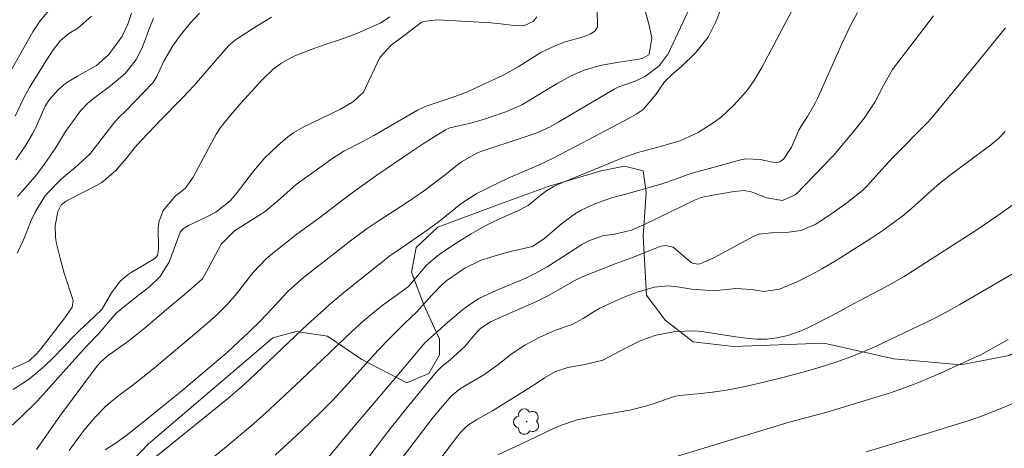
# Model space of a CAD drawing. Units: metres. Extents: x 288905 to 289420, y 1662156 to 1662721.
# Drawn here: x 289245 to 289334, y 1662520 to 1662559 of the extents above; entities that cross this region are included whole.
import ezdxf

# ---------------------------------------------------------------- set-up
doc = ezdxf.new("R2010")
doc.units = ezdxf.units.M
doc.header["$MEASUREMENT"] = 0
for name, color, linetype, lineweight, true_color in [('Arvores_Isoladas', 7, 'Continuous', 18, 0x00ff33), ('Curvas_Intermediarias', 7, 'Continuous', 9, 0x783c14), ('Curvas_Mestras', 7, 'Continuous', 20, 0x783c14), ('Vegetacao', 7, 'Orla8', 9, 0x00ff33)]:
    doc.layers.add(name, color=color, linetype=linetype, lineweight=lineweight, true_color=true_color)
doc.styles.get("Standard").update_dxf_attribs({"font": 'arial.ttf'})
doc.linetypes.add('Orla8', pattern='A,6,-0.5,["V",Standard,S=1,R=0,X=-0.5,Y=-1],-0.5,6,-0.5,["V",Standard,S=1,R=0,X=-0.5,Y=-1],-0.5', length=14)

# ---------------------------------------------------------------- blocks, each defined once
blk = doc.blocks.new('Arvore')
at = {"layer": 'Arvores_Isoladas'}
blk.add_lwpolyline([(-0.718, 0.493, 0.872324), (-0.722, -0.551, 0.862983), (0.284, -0.827, 0.900105), (0.89, 0.029, 0.863155), (0.262, 0.861, 0.882486)], format="xyb", close=True, dxfattribs=at)
blk.add_circle((0, 0), 0.0286, dxfattribs=at)

msp = doc.modelspace()

# ---------------------------------------------------------------- linework, layer by layer
at = {"layer": 'Curvas_Intermediarias', "flags": 128}
for points, elevation in [([(289247.453, 1662559.494), (289246.672, 1662558.564), (289246.002, 1662557.544), (289242.981, 1662552.252)], 147), ([(289305.236, 1662559.885), (289303.245, 1662555.563), (289302.414, 1662554.492), (289301.094, 1662553.512), (289300.274, 1662553.102), (289298.803, 1662552.612), (289298.383, 1662552.402), (289293.401, 1662549.45), (289292.601, 1662549), (289291.5, 1662548.5), (289290.17, 1662548.04), (289286.378, 1662546.779), (289286.008, 1662546.629), (289284.627, 1662545.849), (289283.967, 1662545.339), (289282.987, 1662544.539), (289281.206, 1662543.198), (289279.765, 1662542.198), (289277.204, 1662540.557), (289276.124, 1662539.847), (289274.733, 1662538.826), (289270.402, 1662535.405), (289269.331, 1662534.495), (289268.901, 1662534.074), (289267.511, 1662532.564), (289266.52, 1662531.503), (289265.48, 1662530.493), (289263.539, 1662528.702), (289262.379, 1662527.692), (289259.608, 1662525.361), (289255.806, 1662522.25), (289254.395, 1662521.149), (289253.425, 1662520.459), (289252.525, 1662519.899)], 157), ([(289256.976, 1662519.168), (289263.549, 1662524.491), (289264.78, 1662525.531), (289265.49, 1662526.181), (289270.782, 1662531.213), (289272.213, 1662532.514), (289272.693, 1662532.944), (289274.183, 1662534.174), (289278.295, 1662537.446), (289278.695, 1662537.746), (289281.606, 1662539.757), (289282.777, 1662540.617), (289284.557, 1662542.068), (289285.948, 1662542.968), (289287.278, 1662543.628), (289288.819, 1662544.358), (289290.37, 1662545.039), (289291.57, 1662545.539), (289292.831, 1662546.139), (289294.941, 1662547.24), (289299.713, 1662549.781), (289300.344, 1662550.131), (289300.984, 1662550.551), (289302.124, 1662551.921), (289302.895, 1662553.062), (289303.705, 1662553.832), (289304.435, 1662554.442), (289305.716, 1662555.693), (289306.826, 1662557.093), (289307.556, 1662558.534), (289307.947, 1662559.544)], 158), ([(289259.728, 1662517.128), (289263.619, 1662520.309), (289265.64, 1662522.02), (289266.97, 1662523.19), (289268.271, 1662524.381), (289270.182, 1662526.181), (289274.723, 1662530.533), (289275.774, 1662531.483), (289276.624, 1662532.214), (289277.555, 1662532.954), (289278.535, 1662533.634), (289279.846, 1662534.615), (289281.476, 1662536.535), (289282.467, 1662537.366), (289282.877, 1662537.666), (289283.997, 1662538.436), (289285.498, 1662539.366), (289286.748, 1662540.077), (289288.059, 1662540.697), (289289.649, 1662541.407), (289290.64, 1662541.917), (289291.52, 1662542.658), (289292.3, 1662543.258), (289292.871, 1662543.588), (289293.161, 1662543.728), (289298.343, 1662545.879), (289299.203, 1662546.219), (289300.514, 1662546.679), (289301.394, 1662546.939), (289302.745, 1662547.29), (289304.385, 1662547.76), (289305.926, 1662548.48), (289307.396, 1662549.41), (289307.997, 1662549.861), (289309.097, 1662550.881), (289309.797, 1662551.631), (289310.408, 1662552.362), (289310.958, 1662553.132), (289311.688, 1662554.352), (289314.659, 1662559.975)], 159), ([(289267.501, 1662558.874), (289266.14, 1662558.044), (289264.459, 1662556.963), (289264.279, 1662556.843), (289263.629, 1662556.303), (289261.508, 1662553.832), (289260.538, 1662552.722), (289259.537, 1662551.641), (289257.537, 1662549.631), (289256.466, 1662548.49), (289255.726, 1662547.74), (289255.186, 1662547.14), (289254.445, 1662546.169), (289253.465, 1662545.029), (289252.215, 1662543.988), (289251.734, 1662543.718), (289249.283, 1662542.448), (289249.003, 1662542.288), (289248.573, 1662541.957), (289248.253, 1662541.357), (289248.023, 1662540.067), (289248.043, 1662539.086), (289248.123, 1662538.596), (289248.463, 1662537.156), (289248.833, 1662535.795), (289249.644, 1662533.354), (289249.554, 1662532.734), (289248.903, 1662531.793), (289246.762, 1662529.032), (289246.352, 1662528.542), (289245.652, 1662527.892), (289244.121, 1662527.192)], 152), ([(289244.171, 1662522.12), (289246.112, 1662523.98), (289246.432, 1662524.311), (289250.834, 1662529.222), (289251.975, 1662530.413), (289253.295, 1662531.974), (289253.535, 1662532.224), (289255.376, 1662533.704), (289256.566, 1662534.595), (289257.477, 1662535.515), (289258.267, 1662536.755), (289258.457, 1662537.216), (289259.277, 1662539.507), (289259.598, 1662539.837), (289260.038, 1662540.097), (289261.758, 1662540.917), (289262.489, 1662541.307), (289263.789, 1662542.328), (289264.339, 1662542.948), (289265.9, 1662544.989), (289266.39, 1662545.599), (289266.91, 1662546.189), (289268.041, 1662547.28), (289268.981, 1662548.1), (289269.511, 1662548.48), (289270.372, 1662548.96), (289273.713, 1662550.581), (289274.894, 1662551.271), (289275.794, 1662552.132), (289277.264, 1662555.243), (289278.275, 1662556.343), (289279.445, 1662557.214), (289280.986, 1662558.404), (289281.176, 1662558.504), (289282.487, 1662558.654), (289287.308, 1662558.364), (289288.149, 1662558.294), (289289.609, 1662558.114), (289290.29, 1662558.134), (289291.09, 1662558.504), (289291.41, 1662558.924)], 154), ([(289278.155, 1662558.904), (289277.285, 1662558.344), (289275.514, 1662557.554), (289274.894, 1662557.284), (289273.633, 1662556.823), (289272.343, 1662556.423), (289271.072, 1662555.973), (289269.611, 1662555.383), (289269.191, 1662555.193), (289268.401, 1662554.733), (289267.661, 1662554.192), (289266.67, 1662553.242), (289264.78, 1662551.151), (289263.839, 1662550.081), (289262.919, 1662548.94), (289262.519, 1662548.33), (289262.339, 1662548.02), (289260.448, 1662544.468), (289259.728, 1662543.428), (289258.867, 1662542.778), (289257.747, 1662541.447), (289257.367, 1662540.417), (289257.307, 1662539.857), (289257.327, 1662538.076), (289257.307, 1662537.736), (289257.227, 1662537.396), (289256.996, 1662537.136), (289256.846, 1662537.036), (289254.866, 1662535.865), (289254.606, 1662535.695), (289253.875, 1662535.075), (289253.105, 1662534.044), (289252.225, 1662532.524), (289251.034, 1662531.383), (289250.244, 1662530.673), (289249.494, 1662529.913), (289248.813, 1662529.162), (289247.843, 1662528.172), (289247.073, 1662527.422), (289245.712, 1662526.281), (289244.231, 1662525.331)], 153), ([(289244.412, 1662549.971), (289245.202, 1662551.611), (289245.712, 1662552.552), (289247.023, 1662554.683), (289247.793, 1662555.843), (289248.463, 1662556.743), (289249.253, 1662557.414), (289250.054, 1662557.884), (289251.304, 1662558.984)], 148), ([(289244.482, 1662546.009), (289245.382, 1662547.34), (289245.992, 1662548.36), (289246.262, 1662548.89), (289247.123, 1662550.861), (289247.513, 1662551.471), (289248.253, 1662552.302), (289248.993, 1662552.922), (289250.044, 1662553.552), (289251.744, 1662554.532), (289252.785, 1662555.443), (289253.725, 1662556.683), (289254.065, 1662557.173), (289254.576, 1662558.244), (289254.906, 1662559.244)], 149), ([(289261.028, 1662559.244), (289260.208, 1662558.384), (289259.277, 1662557.234), (289258.617, 1662556.283), (289257.827, 1662554.913), (289257.157, 1662553.472), (289256.816, 1662552.962), (289254.355, 1662550.421), (289253.855, 1662549.931), (289253.395, 1662549.44), (289251.134, 1662546.519), (289249.814, 1662545.339), (289248.603, 1662544.298), (289247.363, 1662543.048), (289247.093, 1662542.738), (289246.212, 1662541.317), (289245.872, 1662540.547), (289245.182, 1662538.826), (289244.612, 1662537.626)], 151), ([(289301.194, 1662559.334), (289301.534, 1662558.164), (289301.774, 1662556.983), (289301.514, 1662555.543), (289301.484, 1662555.493), (289300.884, 1662555.153), (289300.604, 1662555.083), (289298.633, 1662554.793), (289297.402, 1662554.572), (289296.782, 1662554.442), (289295.582, 1662554.082), (289294.441, 1662553.572), (289293.291, 1662552.932), (289292.18, 1662552.272), (289290.51, 1662551.251), (289290.05, 1662550.991), (289288.619, 1662550.351), (289286.708, 1662549.701), (289285.438, 1662549.33), (289283.577, 1662548.9), (289283.187, 1662548.74), (289281.356, 1662547.57), (289280.086, 1662546.729), (289276.984, 1662544.629), (289275.524, 1662543.598), (289274.443, 1662542.798), (289271.872, 1662540.827), (289269.802, 1662539.316), (289267.461, 1662537.466), (289267.02, 1662537.096), (289265.84, 1662535.825), (289264.239, 1662533.794), (289263.489, 1662532.944), (289262.689, 1662532.154), (289261.998, 1662531.523), (289260.968, 1662530.643), (289257.137, 1662527.422), (289256.046, 1662526.531), (289254.786, 1662525.521), (289254.035, 1662524.991), (289253.125, 1662524.27), (289252.585, 1662523.81), (289251.584, 1662522.81), (289250.614, 1662521.629), (289250.164, 1662521.039), (289249.293, 1662519.819)], 156), ([(289271.772, 1662518.168), (289274.523, 1662521.509), (289278.645, 1662526.331), (289281.356, 1662529.553), (289281.616, 1662529.803), (289282.437, 1662530.523), (289283.157, 1662531.193), (289284.717, 1662532.504), (289285.068, 1662532.784), (289286.198, 1662533.514), (289287.809, 1662534.284), (289290.42, 1662535.355), (289291.32, 1662535.795), (289292.34, 1662536.375), (289293.761, 1662537.276), (289295.462, 1662538.396), (289296.082, 1662538.726), (289297.332, 1662539.166), (289298.393, 1662539.336), (289299.933, 1662539.697), (289301.224, 1662540.247), (289305.596, 1662542.398), (289306.206, 1662542.628), (289307.406, 1662542.868), (289308.297, 1662543.028), (289309.197, 1662543.158), (289310.097, 1662543.258), (289310.708, 1662543.138), (289312.128, 1662542.598), (289313.549, 1662542.368), (289314.739, 1662542.898), (289318.121, 1662546.409), (289320.121, 1662548.8), (289320.892, 1662549.791), (289321.852, 1662551.221), (289322.642, 1662552.712), (289323.453, 1662554.152), (289323.833, 1662554.683), (289327.134, 1662559.014)], 161), ([(289333.637, 1662557.924), (289330.886, 1662554.552), (289327.084, 1662549.941), (289326.644, 1662549.46), (289323.503, 1662546.249), (289322.752, 1662545.449), (289321.172, 1662543.668), (289320.732, 1662543.258), (289319.331, 1662542.158), (289318.291, 1662541.397), (289317.23, 1662540.667), (289316.48, 1662540.207), (289315.199, 1662539.667), (289313.869, 1662539.477), (289312.508, 1662539.456), (289311.408, 1662539.316), (289310.888, 1662539.126), (289307.416, 1662537.216), (289306.026, 1662536.615), (289305.476, 1662536.685), (289305.306, 1662536.775), (289303.695, 1662538.166), (289302.995, 1662538.316), (289302.615, 1662538.246), (289301.354, 1662537.776), (289300.114, 1662537.256), (289298.473, 1662536.655), (289295.492, 1662535.475), (289294.992, 1662535.235), (289292.531, 1662533.824), (289291.33, 1662533.234), (289288.439, 1662531.974), (289287.228, 1662531.433), (289286.378, 1662530.843), (289286.008, 1662530.483), (289284.908, 1662529.182), (289283.577, 1662527.972), (289282.917, 1662527.452), (289282.337, 1662526.872), (289279.465, 1662523.36), (289277.875, 1662521.359), (289275.834, 1662518.658)], 162), ([(289333.587, 1662548.57), (289332.977, 1662547.94), (289332.296, 1662547.37), (289329.125, 1662545.009), (289328.635, 1662544.639), (289327.684, 1662543.878), (289326.694, 1662543.018), (289325.153, 1662541.637), (289324.363, 1662540.977), (289323.713, 1662540.487), (289322.662, 1662539.717), (289321.592, 1662538.996), (289319.371, 1662537.576), (289318.231, 1662536.875), (289317.08, 1662536.195), (289316.27, 1662535.745), (289314.909, 1662535.065), (289313.259, 1662534.354), (289311.848, 1662534.164), (289310.758, 1662534.324), (289309.337, 1662534.435), (289307.636, 1662534.244), (289306.606, 1662534.264), (289305.326, 1662534.364), (289304.085, 1662534.565), (289303.265, 1662534.675), (289301.974, 1662534.545), (289300.434, 1662534.084), (289299.343, 1662533.664), (289298.263, 1662533.204), (289297.072, 1662532.654), (289296.572, 1662532.364), (289295.592, 1662531.713), (289294.581, 1662531.183), (289293.101, 1662530.663), (289291.67, 1662530.033), (289290.34, 1662529.332), (289289.099, 1662528.512), (289288.009, 1662527.632), (289286.638, 1662526.651), (289284.537, 1662525.401), (289283.737, 1662524.741), (289282.747, 1662523.64), (289282.116, 1662522.87), (289278.925, 1662518.698)], 163), ([(289280.766, 1662516.527), (289284.387, 1662521.259), (289284.617, 1662521.549), (289285.158, 1662522.07), (289286.078, 1662522.64), (289287.419, 1662523.4), (289290.22, 1662525.141), (289291.17, 1662525.741), (289292.11, 1662526.371), (289293.091, 1662526.952), (289294.201, 1662527.302), (289295.722, 1662527.572), (289297.342, 1662527.972), (289299.443, 1662529.072), (289300.774, 1662529.733), (289302.144, 1662530.213), (289303.855, 1662530.563), (289305.606, 1662530.603), (289306.486, 1662530.523), (289309.337, 1662530.073), (289310.268, 1662529.953), (289311.188, 1662529.853), (289312.118, 1662529.853), (289313.029, 1662529.973), (289314.009, 1662530.193), (289315.219, 1662530.613), (289315.81, 1662530.883), (289317.951, 1662531.974), (289319.981, 1662533.074), (289322.772, 1662534.535), (289323.603, 1662535.005), (289324.433, 1662535.485), (289325.243, 1662535.995), (289331.046, 1662539.727), (289332.946, 1662541.007), (289335.638, 1662542.918)], 164), ([(289303.765, 1662519.239), (289314.139, 1662522.38), (289317.45, 1662523.25), (289321.982, 1662524.621), (289323.253, 1662525.031), (289324.523, 1662525.471), (289325.774, 1662525.951), (289327.774, 1662526.801), (289330.986, 1662528.262), (289331.386, 1662528.462), (289333.877, 1662529.823)], 166), ([(289335.017, 1662524.351), (289332.997, 1662523.51), (289331.686, 1662523.01), (289330.355, 1662522.54), (289325.564, 1662521.049), (289321.072, 1662519.699)], 167)]:
    msp.add_lwpolyline(points, dxfattribs=dict(at, elevation=elevation))
at = {"layer": 'Curvas_Mestras', "flags": 128}
for points, elevation in [([(289246.342, 1662519.929), (289248.513, 1662523.01), (289251.754, 1662527.362), (289252.095, 1662527.782), (289252.705, 1662528.342), (289254.666, 1662529.723), (289255.996, 1662530.803), (289258.057, 1662532.544), (289259.848, 1662534.034), (289261.308, 1662535.305), (289262.018, 1662536.615), (289262.969, 1662538.416), (289264.189, 1662539.627), (289266.6, 1662541.147), (289266.98, 1662541.407), (289268.321, 1662542.528), (289268.911, 1662543.088), (289269.732, 1662543.798), (289273.023, 1662546.179), (289274.013, 1662546.789), (289275.744, 1662547.68), (289276.714, 1662548.21), (289280.656, 1662550.491), (289281.446, 1662550.861), (289282.066, 1662551.081), (289283.777, 1662551.631), (289285.168, 1662552.162), (289285.848, 1662552.472), (289287.869, 1662553.412), (289288.499, 1662553.722), (289289.719, 1662554.402), (289290.97, 1662555.193), (289291.78, 1662555.683), (289292.901, 1662556.243), (289293.881, 1662556.633), (289295.582, 1662557.123), (289296.272, 1662557.374), (289296.662, 1662557.634), (289296.862, 1662558.004), (289296.842, 1662559.554)], 155), ([(289244.632, 1662542.708), (289245.332, 1662543.498), (289246.212, 1662544.528), (289246.893, 1662545.389), (289247.523, 1662546.279), (289248.153, 1662547.23), (289248.853, 1662548.42), (289249.043, 1662548.71), (289250.294, 1662550.441), (289250.924, 1662551.111), (289251.474, 1662551.551), (289252.775, 1662552.512), (289253.495, 1662553.092), (289254.345, 1662553.832), (289255.326, 1662555.063), (289255.846, 1662556.123), (289256.556, 1662557.984), (289256.886, 1662558.784)], 150), ([(289267.851, 1662519.399), (289270.212, 1662521.589), (289272.022, 1662523.34), (289273.003, 1662524.331), (289274.123, 1662525.531), (289277.124, 1662528.862), (289278.185, 1662529.973), (289279.545, 1662531.333), (289280.526, 1662532.254), (289281.956, 1662533.824), (289282.897, 1662534.805), (289283.317, 1662535.135), (289284.918, 1662536.245), (289286.388, 1662536.966), (289288.039, 1662537.496), (289289.159, 1662537.796), (289291.03, 1662538.226), (289292.14, 1662538.976), (289293.641, 1662540.267), (289294.791, 1662541.127), (289295.412, 1662541.477), (289296.632, 1662542.068), (289298.133, 1662542.598), (289299.293, 1662542.908), (289302.574, 1662543.838), (289303.975, 1662544.298), (289304.945, 1662544.659), (289305.516, 1662544.839), (289309.797, 1662546.029), (289310.228, 1662546.109), (289311.538, 1662546.039), (289312.648, 1662545.799), (289313.099, 1662545.789), (289313.309, 1662545.839), (289313.649, 1662546.099), (289314.359, 1662547.17), (289315.009, 1662548.7), (289315.36, 1662549.29), (289315.78, 1662549.931), (289316.48, 1662551.131), (289316.68, 1662551.551), (289318.881, 1662556.483), (289319.691, 1662558.194), (289320.301, 1662559.304)], 160), ([(289335.808, 1662536.645), (289329.495, 1662532.974), (289328.325, 1662532.324), (289327.134, 1662531.703), (289321.862, 1662529.182), (289320.672, 1662528.652), (289319.701, 1662528.262), (289318.711, 1662527.912), (289317.13, 1662527.402), (289315.71, 1662526.982), (289313.229, 1662526.311), (289310.328, 1662525.631), (289309.297, 1662525.411), (289308.267, 1662525.221), (289307.226, 1662525.071), (289306.176, 1662524.961), (289304.285, 1662524.781), (289303.885, 1662524.721), (289303.495, 1662524.611), (289302.074, 1662524.1), (289301.314, 1662523.85), (289299.773, 1662523.46), (289296.622, 1662522.93), (289295.042, 1662522.58), (289293.531, 1662522.08), (289292.801, 1662521.749), (289289.909, 1662520.369), (289287.899, 1662519.439)], 165)]:
    msp.add_lwpolyline(points, dxfattribs=dict(at, elevation=elevation))
at = {"layer": 'Vegetacao', "flags": 128}
msp.add_lwpolyline([(289403.201, 1662601.714), (289401.681, 1662603.483), (289401.116, 1662606.567), (289401.531, 1662610.351), (289402.648, 1662613.437), (289402.645, 1662615.679), (289401.381, 1662616.8), (289398.998, 1662617.076), (289396.757, 1662615.671), (289394.098, 1662612.724), (289392.701, 1662610.198), (289389.9, 1662608.372), (289387.376, 1662608.789), (289384.57, 1662610.887), (289384.143, 1662614.952), (289385.674, 1662622.523), (289387.487, 1662628.833), (289387.198, 1662634.861), (289385.791, 1662638.223), (289383.265, 1662640.322), (289380.741, 1662641.299), (289377.099, 1662640.033), (289376.119, 1662638.769), (289373.042, 1662634.28), (289370.807, 1662628.809), (289370.672, 1662624.745), (289371.52, 1662620.961), (289371.945, 1662617.177), (289370.267, 1662614.512), (289366.623, 1662614.086), (289362.136, 1662615.621), (289359.05, 1662616.878), (289356.386, 1662617.575), (289354.424, 1662617.292), (289353.024, 1662615.467), (289340.432, 1662599.61), (289334.136, 1662591.751), (289332.317, 1662589.086), (289335.547, 1662585.025), (289341.858, 1662582.791), (289346.07, 1662578.031), (289347.34, 1662572.707), (289347.912, 1662564.718), (289345.415, 1662546.492), (289344.724, 1662539.903), (289342.349, 1662534.433), (289338.289, 1662530.923), (289333.948, 1662528.394), (289329.603, 1662527.546), (289323.576, 1662528.098), (289317.265, 1662529.49), (289309.136, 1662529.198), (289305.49, 1662529.614), (289302.964, 1662531.572), (289301.28, 1662533.813), (289300.992, 1662539.139), (289301.266, 1662543.065), (289300.983, 1662545.026), (289299.3, 1662545.444), (289297.198, 1662545.02), (289292.434, 1662543.612), (289287.811, 1662541.923), (289282.487, 1662539.953), (289280.528, 1662538.128), (289280.11, 1662535.885), (289281.236, 1662532.943), (289282.642, 1662529.861), (289282.644, 1662528.459), (289281.666, 1662526.776), (289279.704, 1662525.932), (289275.637, 1662528.029), (289272.549, 1662530.126), (289269.745, 1662530.543), (289267.644, 1662529.979), (289256.444, 1662520.432), (289252.946, 1662516.782), (289252.108, 1662513.837), (289252.955, 1662510.053), (289254.22, 1662507.673), (289255.91, 1662502.488), (289255.217, 1662496.74), (289253.691, 1662485.805), (289255.107, 1662476.556), (289259.323, 1662468.292), (289262.414, 1662463.11), (289264.52, 1662461.151), (289264.801, 1662460.59), (289264.803, 1662459.188), (289254.444, 1662449.642), (289250.523, 1662447.114), (289247.722, 1662445.988), (289245.338, 1662446.685), (289243.513, 1662448.224), (289241.828, 1662449.904), (289237.194, 1662455.925), (289229.053, 1662463.202), (289216.287, 1662470.753), (289214.884, 1662471.871), (289214.041, 1662473.132), (289214.038, 1662474.675), (289214.597, 1662476.637), (289214.594, 1662478.46), (289214.031, 1662479.861), (289211.927, 1662480.698), (289205.759, 1662481.39), (289204.355, 1662482.51), (289203.933, 1662483.63), (289204.77, 1662486.575), (289205.469, 1662488.258), (289206.165, 1662491.063), (289205.882, 1662493.305), (289204.619, 1662494.704), (289201.813, 1662495.822), (289199.288, 1662496.799), (289195.504, 1662496.934), (289191.861, 1662496.228), (289176.452, 1662488.777), (289171.412, 1662484.144), (289171.136, 1662481.76), (289173.527, 1662476.017), (289173.81, 1662474.195), (289172.831, 1662472.652), (289171.43, 1662471.949), (289169.607, 1662473.208), (289168.482, 1662475.029), (289166.797, 1662477.409), (289164.689, 1662481.331), (289162.722, 1662483.991), (289154.302, 1662491.268), (289152.757, 1662493.088), (289152.053, 1662495.61), (289152.189, 1662498.554), (289151.482, 1662503.038), (289150.636, 1662505.42), (289149.373, 1662506.96), (289147.128, 1662508.218), (289137.314, 1662510.167), (289129.879, 1662513.8), (289127.024, 1662516.712), (289125.911, 1662518.829), (289123.685, 1662524.373), (289120.045, 1662529.613), (289109.14, 1662537.364), (289102.48, 1662539.372), (289098.748, 1662539.064), (289095.219, 1662538.152), (289091.891, 1662537.843), (289086.44, 1662540.357), (289082.204, 1662540.049), (289077.465, 1662538.428), (289074.341, 1662536.205), (289072.025, 1662533.377), (289069.306, 1662530.851), (289066.585, 1662529.031), (289054.084, 1662523.768), (289052.776, 1662521.95), (289052.576, 1662520.74), (289053.183, 1662519.429), (289055.607, 1662517.213), (289058.94, 1662514.192), (289059.245, 1662512.68), (289058.743, 1662511.166), (289057.737, 1662509.752), (289055.116, 1662508.236), (289051.889, 1662506.919), (289049.068, 1662504.796), (289045.446, 1662498.538), (289043.641, 1662491.071), (289043.446, 1662487.035), (289045.268, 1662482.499), (289053.447, 1662476.66), (289056.573, 1662476.765), (289058.389, 1662477.171), (289060.101, 1662478.183), (289061.209, 1662479.799), (289063.326, 1662480.911), (289066.854, 1662482.43), (289069.173, 1662482.937), (289070.586, 1662482.839), (289071.595, 1662482.133), (289071.6, 1662479.309), (289071.198, 1662478.199), (289069.585, 1662476.885), (289065.956, 1662476.174), (289062.628, 1662475.06), (289061.419, 1662474.15), (289060.819, 1662471.123), (289062.949, 1662462.653), (289063.456, 1662460.939), (289064.667, 1662460.033), (289067.694, 1662459.634), (289070.317, 1662459.537), (289072.235, 1662458.631), (289073.246, 1662457.221), (289072.845, 1662455.405), (289071.637, 1662453.285), (289062.668, 1662447.724), (289059.746, 1662444.895), (289059.146, 1662441.565), (289059.554, 1662438.741), (289061.777, 1662435.92), (289063.194, 1662433.3), (289062.694, 1662430.071), (289060.286, 1662420.888), (289060.494, 1662417.056), (289061.91, 1662413.931), (289064.131, 1662412.421), (289067.259, 1662411.821), (289075.731, 1662413.043), (289081.28, 1662412.043), (289087.438, 1662408.722), (289090.771, 1662405.701), (289093.81, 1662396.93), (289099.781, 1662383.22), (289104.333, 1662374.754), (289105.242, 1662373.342), (289106.555, 1662372.739), (289108.067, 1662373.044), (289111.494, 1662375.369), (289115.324, 1662377.09), (289122.08, 1662379.016), (289125.509, 1662379.122), (289128.234, 1662378.117), (289136.213, 1662371.471), (289137.83, 1662368.851), (289137.833, 1662367.035), (289136.422, 1662366.126), (289134.104, 1662365.214), (289130.673, 1662365.209), (289126.942, 1662365.304), (289123.916, 1662364.796), (289121.8, 1662363.381), (289119.888, 1662360.25), (289117.372, 1662356.112), (289116.169, 1662351.369), (289116.576, 1662348.747), (289118.599, 1662345.32), (289131.022, 1662334.343), (289141.521, 1662328.508), (289143.843, 1662327.099), (289144.45, 1662325.284), (289144.856, 1662323.369), (289144.758, 1662321.452), (289143.68, 1662300.57), (289143.689, 1662294.114), (289144.302, 1662288.668), (289145.716, 1662286.753), (289148.845, 1662285.951), (289156.105, 1662286.97), (289157.618, 1662287.88), (289158.121, 1662288.587), (289158.422, 1662289.797), (289157.811, 1662293.63), (289157.396, 1662301.901), (289158.501, 1662304.827), (289160.212, 1662307.15), (289161.824, 1662309.17), (289163.737, 1662310.686), (289165.049, 1662310.688), (289166.462, 1662310.287), (289171.616, 1662304.141), (289175.658, 1662298.498), (289176.569, 1662296.683), (289177.077, 1662294.263), (289176.978, 1662293.053), (289176.373, 1662292.043), (289174.258, 1662290.326), (289172.848, 1662288.407), (289172.448, 1662286.59), (289173.256, 1662285.281), (289175.579, 1662283.165), (289182.95, 1662278.133), (289183.859, 1662277.327), (289183.961, 1662276.621), (289183.661, 1662275.108), (289180.137, 1662270.664), (289178.929, 1662268.544), (289179.335, 1662267.133), (289181.962, 1662264.513), (289184.687, 1662263.004), (289186, 1662261.896), (289186.81, 1662259.982), (289187.129, 1662248.886), (289186.932, 1662245.456), (289185.925, 1662243.74), (289183.508, 1662241.113), (289181.493, 1662239.8), (289168.187, 1662233.526), (289165.062, 1662232.412), (289162.139, 1662230.592), (289160.025, 1662228.067), (289156.109, 1662215.15), (289154.7, 1662213.03), (289153.591, 1662212.423), (289151.17, 1662212.621), (289148.648, 1662212.92), (289146.733, 1662212.211), (289144.011, 1662210.996), (289141.49, 1662210.489), (289139.168, 1662211.696), (289137.552, 1662213.307), (289131.383, 1662224.092), (289126.934, 1662231.146), (289118.855, 1662237.792), (289105.226, 1662245.64), (289101.492, 1662247.047), (289099.271, 1662248.153), (289096.242, 1662250.066), (289093.416, 1662251.372), (289090.692, 1662252.075), (289087.968, 1662252.374), (289082.011, 1662255.593), (289079.183, 1662258.01), (289077.567, 1662259.622), (289076.054, 1662259.619), (289074.643, 1662258.406), (289073.839, 1662257.195), (289071.924, 1662255.78), (289069.203, 1662254.162), (289066.884, 1662253.049), (289062.995, 1662247.955), (289060.346, 1662242.918), (289058.229, 1662231.122), (289050.763, 1662204.508), (289048.718, 1662201.914), (289045.579, 1662199.866), (289041.486, 1662197.818), (289032.343, 1662195.495), (289022.927, 1662191.945), (289010.785, 1662184.981), (289005.053, 1662183.478), (288999.594, 1662184.432), (288995.363, 1662187.57), (288980.483, 1662205.306), (288979.663, 1662208.035), (288979.798, 1662210.765), (288987.028, 1662221.82), (288988.938, 1662224.687), (288989.347, 1662226.597), (288989.346, 1662229.327), (288988.8, 1662231.51), (288977.745, 1662237.649), (288967.099, 1662239.01), (288959.32, 1662239.28), (288953.044, 1662238.597), (288948.404, 1662237.23), (288934.487, 1662228.902), (288929.711, 1662227.264), (288926.708, 1662227.672), (288924.114, 1662229.992), (288921.897, 1662235.947)], dxfattribs=at)

# ---------------------------------------------------------------- block references
at = {"layer": 'Arvores_Isoladas'}
msp.add_blockref('Arvore', (289290.491, 1662522.429), dxfattribs=at)

doc.saveas('drawing.dxf')
